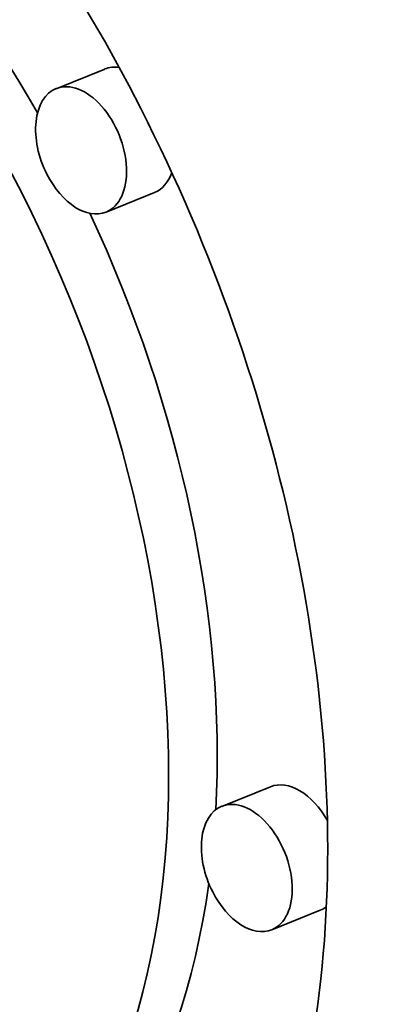
# Model space of a CAD drawing. Extents: x 0 to 10.8, y 0 to 8.3.
# Drawn here: x 7.8 to 7.9, y 6.5 to 6.6 of the extents above; entities that cross this region are included whole.
import ezdxf

# ---------------------------------------------------------------- set-up
doc = ezdxf.new("R2010")
doc.units = 0
doc.header["$MEASUREMENT"] = 0
doc.layers.get('0').update_dxf_attribs({"lineweight": 13})

msp = doc.modelspace()

# ---------------------------------------------------------------- linework, layer by layer
at = {"color": 7, "lineweight": 35, "ltscale": 0.00014762}
for p, q in [((7.83625, 6.56854), (7.83078, 6.56633)), ((7.84187, 6.55463), (7.83639, 6.55242)), ((7.85494, 6.48763), (7.84947, 6.48542)), ((7.86055, 6.47372), (7.85508, 6.47151))]:
    msp.add_line(p, q, dxfattribs=at)
at = {"color": 7, "lineweight": 35, "ltscale": 0.03937}
for centre, major_axis, start_param, end_param in [((8.25644, 5.57892), (0.58457, -1.44903), 1.998424, 3.141619), ((7.77683, 6.51957), (0.0463, -0.11476), 1.713026, 3.141706), ((7.78231, 6.52178), (-0.03648, 0.09042), 4.934005, 6.283299), ((7.77683, 6.51957), (0.03648, -0.09042), 1.713026, 3.141706), ((7.83906, 6.56159), (-0.00281, 0.00696), 5.934916, 6.283299), ((7.83358, 6.55938), (0.00281, -0.00696), 0.000113, 3.141706), ((7.83358, 6.55938), (0.00281, -0.00696), 3.141706, 4.854619), ((7.77683, 6.51957), (0.0463, -0.11476), 0.000113, 1.713026), ((7.83358, 6.55938), (0.00281, -0.00696), 4.854619, 6.283299), ((7.83906, 6.56159), (-0.00281, 0.00696), 3.141706, 3.751721), ((7.77683, 6.51957), (0.03648, -0.09042), 0.000113, 1.713026), ((7.78231, 6.52178), (-0.03648, 0.09042), 4.063011, 4.802075), ((7.85775, 6.48067), (-0.00281, 0.00696), 4.921682, 6.283299), ((7.85227, 6.47847), (0.00281, -0.00696), 0.000113, 3.141706), ((7.85227, 6.47847), (0.00281, -0.00696), 3.141706, 4.854619), ((7.78231, 6.52178), (-0.03648, 0.09042), 3.141706, 3.963972), ((7.85227, 6.47847), (0.00281, -0.00696), 4.854619, 6.283299), ((7.85775, 6.48067), (-0.00281, 0.00696), 3.141706, 3.312796)]:
    msp.add_ellipse(centre, major_axis=major_axis, ratio=0.616564, start_param=start_param, end_param=end_param, dxfattribs=at)

doc.saveas('drawing.dxf')
